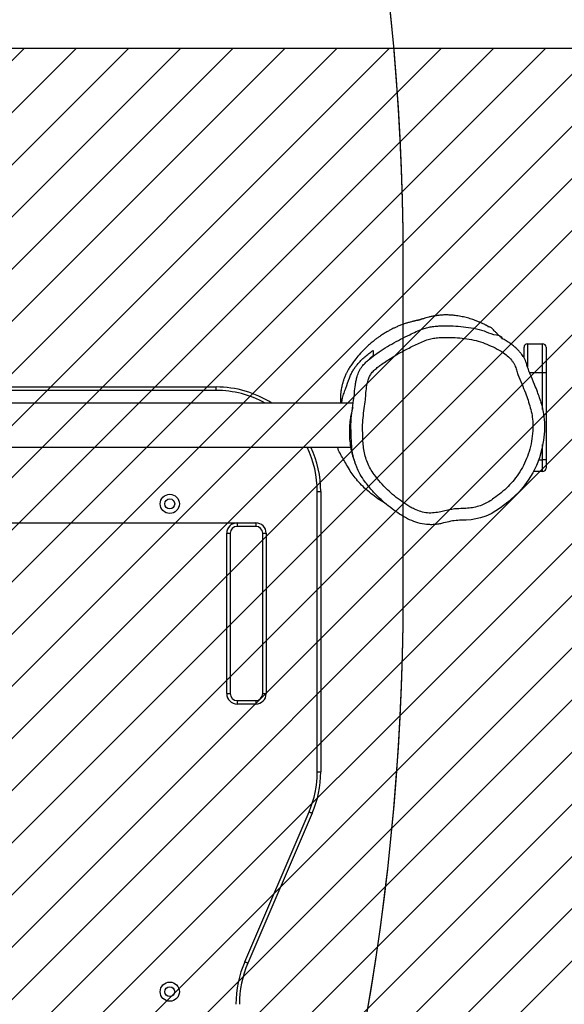
# Model space of a CAD drawing. Units: centimetres. Extents: x -1894 to -465, y -1371 to -597.
# Drawn here: x -894 to -847, y -1039 to -954 of the extents above; entities that cross this region are included whole.
import ezdxf

# ---------------------------------------------------------------- set-up
doc = ezdxf.new("R2010")
doc.units = ezdxf.units.CM
for name, color, linetype in [('VP-DIM', 7, 'Continuous'), ('VP-HIC', 6, 'Continuous'), ('VP-USE', 4, 'Continuous')]:
    doc.layers.add(name, color=color, linetype=linetype)
doc.layers.add('VP-EQ', color=7, linetype='Continuous', true_color=0x8a3492)
doc.dimstyles.new('Strefa', dxfattribs={"dimtxt": 14, "dimasz": 20, "dimexe": 20, "dimexo": 50, "dimgap": 20, "dimtad": 0, "dimtih": 1, "dimtoh": 1, "dimdec": 0, "dimzin": 0, "dimdsep": 46, "dimtxsty": 'Standard', "dimcen": 0.09, "dimadec": 0, "dimazin": 0, "dimtfac": 1, "dimtdec": 4, "dimtofl": 0, "dimtmove": 0, "dimatfit": 3, "dimfxl": 70, "dimfxlon": 1, "dimtolj": 1, "dimtzin": 0, "dimarcsym": 0})

# ---------------------------------------------------------------- blocks, each defined once
blk = doc.blocks.new('RB2323_')
at = {"color": 7, "linetype": 'Continuous', "lineweight": 25}
for p, q in [((-353.769, 1063.04), (-353.769, 1063.942)), ((-353.469, 1064.242), (-352.169, 1064.242)), ((-352.169, 1061.742), (-352.169, 1064.242)), ((-351.869, 1063.942), (-351.869, 1061.742)), ((-366.769, 1063.198), (-366.991, 1063)), ((-351.869, 1061.742), (-352.169, 1061.742)), ((-351.869, 1061.742), (-351.869, 1054.242)), ((-412.269, 1060.528), (-380.269, 1060.528)), ((-380.269, 1060.228), (-380.269, 1060.528)), ((-380.269, 1060.228), (-412.269, 1060.228)), ((-368.471, 1059.142), (-422.659, 1059.142)), ((-422.755, 1055.342), (-368.688, 1055.342)), ((-352.169, 1053.242), (-352.169, 1054.242)), ((-351.869, 1054.242), (-352.169, 1054.242)), ((-351.869, 1054.242), (-351.869, 1053.542)), ((-352.169, 1053.242), (-352.97, 1053.242)), ((-371.569, 1027.379), (-371.569, 1051.528)), ((-371.569, 1051.528), (-371.269, 1051.528)), ((-371.269, 1051.528), (-371.269, 1027.379)), ((-378.469, 1048.828), (-376.869, 1048.828)), ((-378.469, 1048.828), (-378.469, 1048.528)), ((-376.869, 1048.828), (-376.869, 1048.528)), ((-379.369, 1034.128), (-379.369, 1047.928)), ((-379.369, 1047.928), (-379.069, 1047.928)), ((-379.069, 1047.928), (-379.069, 1034.128)), ((-376.869, 1048.528), (-378.469, 1048.528)), ((-376.269, 1034.128), (-376.269, 1047.928)), ((-376.269, 1047.928), (-375.969, 1047.928)), ((-375.969, 1047.928), (-375.969, 1034.128)), ((-379.369, 1034.128), (-379.069, 1034.128)), ((-378.469, 1033.528), (-378.469, 1033.228)), ((-378.469, 1033.528), (-376.869, 1033.528)), ((-376.869, 1033.528), (-376.869, 1033.228)), ((-376.269, 1034.128), (-375.969, 1034.128)), ((-376.869, 1033.228), (-378.469, 1033.228)), ((-371.569, 1027.379), (-371.269, 1027.379)), ((-377.814, 1011.047), (-372.275, 1023.946)), ((-371.999, 1023.828), (-377.538, 1010.929))]:
    blk.add_line(p, q, dxfattribs=at)
at = {"color": 8, "linetype": 'Continuous', "lineweight": 25}
for p, q in [((-353.469, 1064.242), (-353.469, 1062.272)), ((-352.169, 1061.742), (-353.276, 1061.742)), ((-352.169, 1058.601), (-352.169, 1061.742)), ((-352.169, 1054.242), (-352.169, 1055.565)), ((-352.526, 1054.242), (-352.169, 1054.242))]:
    blk.add_line(p, q, dxfattribs=at)
at = {"color": 7, "linetype": 'Continuous', "lineweight": 25, "flags": 128}
for points in [[(-352.344, 1059.267), (-352.247, 1058.957), (-352.084, 1058.218), (-352.008, 1057.465), (-352.015, 1056.709), (-352.094, 1055.958), (-352.24, 1055.191), (-352.45, 1054.44), (-352.707, 1053.775), (-353.023, 1053.136), (-353.405, 1052.507), (-353.841, 1051.914), (-354.196, 1051.505), (-354.581, 1051.12), (-354.581, 1051.12), (-354.581, 1051.12)], [(-354.581, 1051.12), (-354.581, 1051.12), (-355.161, 1050.601), (-355.782, 1050.127), (-356.184, 1049.859), (-356.603, 1049.619), (-357.056, 1049.416), (-357.528, 1049.26), (-358.332, 1049.097), (-358.749, 1049.056), (-359.167, 1049.046), (-359.167, 1049.046)], [(-372.275, 1023.946), (-372.221, 1023.923), (-372.169, 1023.901), (-372.121, 1023.88), (-372.08, 1023.862), (-372.045, 1023.848), (-372.02, 1023.837), (-372.004, 1023.83), (-371.999, 1023.828)], [(-377.814, 1011.047), (-377.76, 1011.024), (-377.708, 1011.002), (-377.661, 1010.982), (-377.619, 1010.964), (-377.585, 1010.949), (-377.559, 1010.938), (-377.544, 1010.931), (-377.538, 1010.929)]]:
    blk.add_lwpolyline(points, dxfattribs=at)
at = {"color": 7, "linetype": 'Continuous', "lineweight": 25}
for centre, radius in [((-384.269, 1050.464), 0.825), ((-384.269, 1050.464), 0.425), ((-384.269, 1008.464), 0.825), ((-384.269, 1008.464), 0.425)]:
    blk.add_circle(centre, radius, dxfattribs=at)
for centre, radius, start, end in [((-353.469, 1063.942), 0.3, 90, 180), ((-352.169, 1063.942), 0.3, 0, 90), ((-380.269, 1051.528), 9, 57.77662, 90), ((-380.269, 1051.528), 9, 0, 25.07178), ((-352.169, 1053.542), 0.3, 270, 0), ((-378.469, 1047.928), 0.9, 90, 180), ((-376.869, 1047.928), 0.9, 0, 90), ((-378.469, 1047.928), 0.6, 90, 180), ((-376.869, 1047.928), 0.6, 0, 90), ((-378.469, 1034.128), 0.9, 180, 270), ((-378.469, 1034.128), 0.6, 180, 270), ((-376.869, 1034.128), 0.9, 270, 0), ((-376.869, 1034.128), 0.6, 270, 0), ((-380.269, 1027.379), 8.7, 336.759, 0), ((-380.269, 1027.379), 9, 336.759, 0), ((-369.269, 1007.378), 9.3, 156.759, 180), ((-369.269, 1007.378), 9, 156.759, 180)]:
    blk.add_arc(centre, radius, start, end, dxfattribs=at)
at = {"color": 8, "linetype": 'Continuous', "lineweight": 25}
for start, end in [(61.0624, 90), (0, 25.99965)]:
    blk.add_arc((-380.269, 1051.528), 8.7, start, end, dxfattribs=at)
at = {"color": 7, "linetype": 'Continuous', "lineweight": 25}
for points, knots in [([(-355.618, 1064.652), (-355.644, 1064.678), (-355.7, 1064.733), (-355.777, 1064.809), (-355.855, 1064.886), (-355.926, 1064.956), (-355.988, 1065.018), (-356.038, 1065.068), (-356.086, 1065.117), (-356.153, 1065.186), (-356.239, 1065.276), (-356.317, 1065.356), (-356.46, 1065.521), (-356.572, 1065.614), (-356.674, 1065.666), (-356.78, 1065.706), (-356.828, 1065.723), (-356.859, 1065.736), (-356.874, 1065.745), (-356.875, 1065.747), (-356.865, 1065.743), (-356.872, 1065.748), (-356.898, 1065.763), (-356.934, 1065.782), (-356.966, 1065.8), (-356.998, 1065.817), (-357.019, 1065.828), (-357.045, 1065.842), (-357.151, 1065.898), (-357.313, 1065.978), (-357.497, 1066.063), (-357.636, 1066.123), (-357.764, 1066.176), (-357.914, 1066.235), (-358.093, 1066.301), (-358.304, 1066.372), (-358.531, 1066.441), (-358.756, 1066.501), (-358.982, 1066.556), (-359.215, 1066.605), (-359.441, 1066.646), (-359.714, 1066.685), (-360.025, 1066.716), (-360.378, 1066.731), (-360.734, 1066.725), (-361.077, 1066.699), (-361.404, 1066.656), (-361.697, 1066.603), (-361.963, 1066.541), (-362.202, 1066.475), (-362.406, 1066.413), (-362.553, 1066.371), (-362.655, 1066.34), (-362.722, 1066.319), (-362.779, 1066.3), (-362.835, 1066.281), (-362.88, 1066.266), (-362.91, 1066.255), (-362.921, 1066.251), (-362.926, 1066.249), (-362.924, 1066.249), (-362.924, 1066.249)], [0, 0, 0, 0, 0.024808, 0.052297, 0.080184, 0.11011, 0.136861, 0.160451, 0.182215, 0.212414, 0.245667, 0.281704, 0.318106, 0.345874, 0.372931, 0.400166, 0.430381, 0.455498, 0.482559, 0.511577, 0.540264, 0.563663, 0.581648, 0.591622, 0.598643, 0.601099, 0.602923, 0.603644, 0.605566, 0.617737, 0.62548, 0.629888, 0.635688, 0.643709, 0.654207, 0.667297, 0.683117, 0.698264, 0.715761, 0.735611, 0.756526, 0.77575, 0.797563, 0.817126, 0.834502, 0.849653, 0.862731, 0.874542, 0.885441, 0.895608, 0.904406, 0.910905, 0.913952, 0.917147, 0.920773, 0.925074, 0.93308, 0.94324, 0.955661, 0.988649, 1, 1, 1, 1]), ([(-362.87, 1066.269), (-362.878, 1066.268), (-362.899, 1066.265), (-362.972, 1066.253), (-363.073, 1066.234), (-363.172, 1066.213), (-363.253, 1066.195), (-363.352, 1066.173), (-363.49, 1066.138), (-363.682, 1066.086), (-363.939, 1066.008), (-364.237, 1065.906), (-364.545, 1065.785), (-364.822, 1065.664), (-365.061, 1065.55), (-365.253, 1065.451), (-365.384, 1065.381), (-365.518, 1065.306), (-365.658, 1065.225), (-365.808, 1065.133), (-365.968, 1065.032), (-366.149, 1064.912), (-366.354, 1064.769), (-366.577, 1064.603), (-366.845, 1064.391), (-367.204, 1064.083), (-367.627, 1063.678), (-368.064, 1063.194), (-368.415, 1062.749), (-368.686, 1062.364), (-368.865, 1062.079), (-368.993, 1061.846), (-369.118, 1061.593), (-369.232, 1061.322), (-369.326, 1061.059), (-369.406, 1060.796), (-369.469, 1060.547), (-369.508, 1060.342), (-369.533, 1060.177), (-369.547, 1060.056), (-369.555, 1059.979), (-369.562, 1059.892), (-369.568, 1059.792), (-369.573, 1059.675), (-369.574, 1059.552), (-369.572, 1059.406), (-369.566, 1059.27), (-369.557, 1059.174), (-369.554, 1059.142)], [0, 0, 0, 0, 0.0071658, 0.0196418, 0.0290139, 0.0329858, 0.0368687, 0.0415715, 0.0476595, 0.0583651, 0.0725011, 0.0905651, 0.109368, 0.126172, 0.1404569, 0.1546695, 0.1660959, 0.1782769, 0.191357, 0.2053725, 0.2203599, 0.2363532, 0.2563343, 0.2777432, 0.301084, 0.3270317, 0.3645714, 0.402312, 0.4376341, 0.4621379, 0.4824531, 0.4999016, 0.5163596, 0.5385361, 0.562805, 0.5898869, 0.6199118, 0.6491704, 0.6747884, 0.6969061, 0.7166076, 0.7388179, 0.7736901, 0.8143307, 0.8607492, 0.9130256, 0.9712323, 1, 1, 1, 1]), ([(-368.37, 1060.021), (-368.37, 1060.021), (-368.37, 1060.259), (-368.289, 1060.611), (-368.227, 1061.084), (-368.138, 1061.478), (-367.965, 1061.898), (-367.731, 1062.289), (-367.456, 1062.596), (-367.091, 1062.92), (-366.574, 1063.321), (-365.897, 1063.786), (-365.158, 1064.233), (-364.394, 1064.643), (-363.685, 1064.988), (-363.049, 1065.3), (-362.528, 1065.51), (-362.054, 1065.651), (-361.631, 1065.735), (-361.199, 1065.775), (-360.611, 1065.799), (-359.874, 1065.798), (-358.978, 1065.727), (-358.097, 1065.587), (-357.188, 1065.399), (-356.517, 1065), (-355.632, 1064.972), (-355.632, 1064.685), (-355.632, 1064.685)], [0, 0, 0, 0, 0, 0.045585, 0.068545, 0.091442, 0.122889, 0.15522, 0.178325, 0.201475, 0.248812, 0.303799, 0.358795, 0.414349, 0.469918, 0.51001, 0.550212, 0.577452, 0.60468, 0.63268, 0.660705, 0.7174, 0.774097, 0.832239, 0.890319, 0.94491, 1, 1, 1, 1, 1]), ([(-366.671, 1052.987), (-366.493, 1052.758), (-366.139, 1052.301), (-365.548, 1051.692), (-364.93, 1051.139), (-364.284, 1050.648), (-363.698, 1050.274), (-363.158, 1049.971), (-362.646, 1049.778), (-362.074, 1049.665), (-361.49, 1049.673), (-360.953, 1049.778), (-360.457, 1049.903), (-359.987, 1049.999), (-359.478, 1050.051), (-358.934, 1050.061), (-358.359, 1050.103), (-357.804, 1050.204), (-357.285, 1050.395), (-356.807, 1050.644), (-356.285, 1050.986), (-355.724, 1051.416), (-355.138, 1051.947), (-354.595, 1052.547), (-354.112, 1053.221), (-353.7, 1053.962), (-353.377, 1054.767), (-353.147, 1055.623), (-353.012, 1056.519), (-352.985, 1057.346), (-353.066, 1058.089), (-353.219, 1058.742), (-353.421, 1059.382), (-353.672, 1060.069), (-353.957, 1060.805), (-354.255, 1061.451), (-354.421, 1061.994), (-354.527, 1062.354), (-354.686, 1062.631), (-354.895, 1062.912), (-355.206, 1063.222), (-355.627, 1063.538), (-356.156, 1063.841), (-356.78, 1064.14), (-357.516, 1064.423), (-358.294, 1064.619), (-359.099, 1064.744), (-359.913, 1064.801), (-360.617, 1064.801), (-361.206, 1064.77), (-361.681, 1064.707), (-362.173, 1064.58), (-362.668, 1064.371), (-363.335, 1064.048), (-364.156, 1063.639), (-365.11, 1063.105), (-365.822, 1062.624), (-366.328, 1062.254), (-366.635, 1062.008), (-366.892, 1061.739), (-367.074, 1061.44), (-367.228, 1061.04), (-367.332, 1060.518), (-367.388, 1059.888), (-367.446, 1059.203), (-367.555, 1058.469), (-367.655, 1057.68), (-367.671, 1056.956), (-367.647, 1056.306), (-367.631, 1055.728), (-367.573, 1055.149), (-367.45, 1054.575), (-367.261, 1054.018), (-367.007, 1053.48), (-366.784, 1053.152), (-366.671, 1052.987)], [0, 0, 0, 0, 0.018232, 0.036471, 0.053492, 0.070539, 0.087557, 0.097356, 0.109605, 0.121845, 0.133995, 0.146186, 0.156259, 0.16633, 0.176367, 0.188512, 0.200651, 0.212723, 0.224013, 0.235367, 0.246702, 0.263312, 0.279946, 0.296533, 0.314311, 0.332146, 0.34991, 0.368909, 0.387965, 0.40694, 0.420954, 0.435036, 0.449185, 0.463293, 0.481163, 0.499036, 0.508047, 0.517036, 0.522567, 0.528104, 0.539098, 0.550168, 0.561211, 0.577514, 0.5938, 0.610876, 0.62802, 0.645197, 0.662317, 0.672375, 0.682439, 0.692454, 0.704349, 0.716261, 0.739242, 0.762229, 0.78517, 0.793466, 0.801756, 0.809978, 0.816827, 0.823693, 0.836931, 0.850256, 0.863587, 0.880331, 0.897069, 0.913747, 0.925926, 0.938103, 0.950255, 0.962614, 0.975012, 0.987361, 1, 1, 1, 1]), ([(-352.331, 1059.272), (-352.365, 1059.382), (-352.451, 1059.667), (-352.63, 1060.151), (-352.891, 1060.826), (-353.16, 1061.458), (-353.394, 1062.014), (-353.504, 1062.378), (-353.599, 1062.677), (-353.704, 1062.924), (-353.823, 1063.135), (-353.972, 1063.351), (-354.148, 1063.567), (-354.367, 1063.795), (-354.619, 1064.022), (-354.904, 1064.243), (-355.225, 1064.454), (-355.46, 1064.594), (-355.591, 1064.662), (-355.601, 1064.667)], [0, 0, 0, 0, 0.0529, 0.137462, 0.237371, 0.385836, 0.453637, 0.514928, 0.560769, 0.597921, 0.638104, 0.672386, 0.718427, 0.76621, 0.817793, 0.87422, 0.932225, 0.994559, 1, 1, 1, 1]), ([(-369.461, 1059.142), (-369.458, 1059.186), (-369.447, 1059.329), (-369.384, 1059.626), (-369.267, 1060.012), (-369.061, 1060.579), (-368.873, 1061.137), (-368.666, 1061.631), (-368.503, 1061.933), (-368.324, 1062.201), (-368.093, 1062.501), (-367.809, 1062.812), (-367.47, 1063.125), (-367.122, 1063.404), (-366.886, 1063.576), (-366.769, 1063.662)], [0, 0, 0, 0, 0.017963, 0.059489, 0.131024, 0.202818, 0.347276, 0.407017, 0.466722, 0.528799, 0.590904, 0.692528, 0.794199, 0.897088, 1, 1, 1, 1]), ([(-366.769, 1063.662), (-366.769, 1063.606), (-366.769, 1063.495), (-366.769, 1063.364), (-366.769, 1063.276), (-366.769, 1063.235), (-366.769, 1063.217), (-366.769, 1063.205), (-366.769, 1063.198)], [0, 0, 0, 0, 0.14628, 0.292566, 0.438853, 0.585183, 0.731515, 1, 1, 1, 1]), ([(-366.993, 1063.001), (-366.997, 1062.998), (-367.005, 1062.99), (-367.018, 1062.978), (-367.032, 1062.965), (-367.046, 1062.952), (-367.06, 1062.94), (-367.074, 1062.927), (-367.087, 1062.916), (-367.097, 1062.906), (-367.105, 1062.9), (-367.106, 1062.899), (-367.107, 1062.898)], [0, 0, 0, 0, 0.057464, 0.123681, 0.197136, 0.277829, 0.381117, 0.494258, 0.617251, 0.750097, 0.892797, 1, 1, 1, 1]), ([(-368.661, 1057.585), (-368.661, 1057.585), (-368.661, 1057.886), (-368.542, 1058.482), (-368.463, 1059.293), (-368.37, 1059.805), (-368.37, 1060.021), (-368.37, 1060.021)], [0, 0, 0, 0, 0.000002, 0.367989, 0.736074, 0.999998, 1, 1, 1, 1]), ([(-368.517, 1058.785), (-368.525, 1058.753), (-368.569, 1058.563), (-368.653, 1058.223), (-368.734, 1057.792), (-368.772, 1057.399), (-368.792, 1057.056), (-368.804, 1056.71), (-368.801, 1056.248), (-368.757, 1055.671), (-368.643, 1055.031), (-368.525, 1054.573), (-368.442, 1054.355), (-368.423, 1054.306)], [0, 0, 0, 0, 0.022814, 0.132017, 0.240634, 0.312759, 0.384981, 0.458876, 0.532715, 0.67679, 0.82565, 0.961709, 1, 1, 1, 1]), ([(-367.478, 1052.397), (-367.614, 1052.596), (-367.847, 1052.938), (-368.109, 1053.465), (-368.304, 1053.956), (-368.453, 1054.469), (-368.584, 1055.124), (-368.643, 1055.922), (-368.652, 1056.662), (-368.681, 1057.217), (-368.661, 1057.462), (-368.661, 1057.585), (-368.661, 1057.585)], [0, 0, 0, 0, 0.132545, 0.228569, 0.324594, 0.423832, 0.52309, 0.693302, 0.864471, 0.932157, 0.999999, 1, 1, 1, 1]), ([(-365.733, 1050.528), (-365.745, 1050.534), (-365.958, 1050.642), (-366.364, 1050.91), (-366.945, 1051.333), (-367.496, 1051.814), (-367.989, 1052.309), (-368.393, 1052.804), (-368.741, 1053.308), (-369.043, 1053.815), (-369.325, 1054.33), (-369.615, 1054.806), (-369.773, 1055.151), (-369.823, 1055.334), (-369.825, 1055.342)], [0, 0, 0, 0, 0.006282, 0.111015, 0.225751, 0.341149, 0.45111, 0.550693, 0.638244, 0.73614, 0.824901, 0.911808, 0.995907, 1, 1, 1, 1]), ([(-368.428, 1054.305), (-368.422, 1054.289), (-368.403, 1054.234), (-368.368, 1054.135), (-368.32, 1054.005), (-368.267, 1053.868), (-368.217, 1053.741), (-368.186, 1053.665), (-368.173, 1053.631)], [0, 0, 0, 0, 0.060949, 0.21161, 0.402062, 0.606448, 0.824758, 1, 1, 1, 1]), ([(-359.167, 1049.046), (-359.167, 1049.046), (-359.267, 1049.046), (-359.573, 1049.049), (-360.084, 1048.972), (-360.604, 1048.835), (-361.047, 1048.735), (-361.414, 1048.681), (-361.788, 1048.666), (-362.288, 1048.69), (-362.911, 1048.807), (-363.632, 1049.082), (-364.317, 1049.47), (-364.981, 1049.919), (-365.621, 1050.413), (-366.26, 1050.99), (-366.892, 1051.643), (-367.282, 1052.145), (-367.478, 1052.397)], [0, 0, 0, 0, 0.000002, 0.030825, 0.094783, 0.159618, 0.197611, 0.235562, 0.274591, 0.313622, 0.390592, 0.469999, 0.552053, 0.634214, 0.718507, 0.802805, 0.901056, 1, 1, 1, 1])]:
    blk.add_open_spline(points, degree=3, knots=knots, dxfattribs=at)
blk = doc.blocks.new('RB2323_ 2D')
at = {"layer": 'VP-EQ', "color": 7}
blk.add_lwpolyline([(-1356.62, -1155.209, -0.204749), (-1421.496, -1003.424), (-1421.496, -974.675, -0.414214), (-1211.496, -764.675), (-1070.908, -764.675, -0.195783), (-924.216, -824.405), (-914.394, -824.405, -0.064821), (-875.988, -829.405), (-848.579, -829.405, -0.414214), (-698.579, -979.405), (-698.579, -1140.721, -0.414214), (-848.579, -1290.721), (-938.275, -1290.721, -0.192729), (-1041.785, -1249.284, -0.360332), (-1189.159, -1371.338), (-1206.62, -1371.338, -0.414214), (-1356.62, -1221.338)], format="xyb", close=True, dxfattribs=at)
blk.add_blockref('RB2323_', (-496.71, -2046.064))
blk = doc.blocks.new('*D48')
at = {"layer": 'Defpoints', "color": 0}
for p in [(-1141.202, -764.675), (-1197.889, -1371.338), (-484.579, -1371.338)]:
    blk.add_point(p, dxfattribs=at)
at = {"layer": 'VP-DIM', "color": 0, "lineweight": -2}
for p, q in [((-554.579, -764.675), (-464.579, -764.675)), ((-484.579, -784.675), (-484.579, -1043.041)), ((-484.579, -1351.338), (-484.579, -1097.041)), ((-554.579, -1371.338), (-464.579, -1371.338))]:
    blk.add_line(p, q, dxfattribs=at)
at = {"layer": 'VP-DIM', "color": 0}
for points in [[(-481.245, -784.675), (-487.912, -784.675), (-484.579, -764.675)], [(-487.912, -1351.338), (-481.245, -1351.338), (-484.579, -1371.338)]]:
    blk.add_solid(points, dxfattribs=at)
at = {"layer": 'VP-DIM', "color": 0, "insert": (-484.579, -1070.041), "char_height": 14, "attachment_point": 5}
blk.add_mtext('\\A1;607', dxfattribs=at)
blk = doc.blocks.new('*D49')
at = {"layer": 'Defpoints', "color": 0}
for p in [(-1199.295, -979.994), (-1200.373, -1221.29), (-594.161, -1221.29)]:
    blk.add_point(p, dxfattribs=at)
at = {"layer": 'VP-DIM', "color": 0, "lineweight": -2}
for p, q in [((-664.161, -979.994), (-574.161, -979.994)), ((-594.161, -999.994), (-594.161, -1067.54)), ((-594.161, -1201.29), (-594.161, -1121.54)), ((-664.161, -1221.29), (-574.161, -1221.29))]:
    blk.add_line(p, q, dxfattribs=at)
at = {"layer": 'VP-DIM', "color": 0}
for points in [[(-590.828, -999.994), (-597.495, -999.994), (-594.161, -979.994)], [(-597.495, -1201.29), (-590.828, -1201.29), (-594.161, -1221.29)]]:
    blk.add_solid(points, dxfattribs=at)
at = {"layer": 'VP-DIM', "color": 0, "insert": (-594.161, -1094.54), "char_height": 14, "attachment_point": 5}
blk.add_mtext('\\A1;241', dxfattribs=at)
blk = doc.blocks.new('*D50')
at = {"layer": 'Defpoints', "color": 0}
for p in [(-698.579, -616.675), (-1421.496, -1003.424), (-698.579, -1060.063)]:
    blk.add_point(p, dxfattribs=at)
at = {"layer": 'VP-DIM', "color": 0, "lineweight": -2}
for p, q in [((-1421.496, -686.675), (-1421.496, -596.675)), ((-698.579, -686.675), (-698.579, -596.675)), ((-1401.496, -616.675), (-1072.098, -616.675)), ((-718.579, -616.675), (-994.765, -616.675))]:
    blk.add_line(p, q, dxfattribs=at)
at = {"layer": 'VP-DIM', "color": 0}
for points in [[(-1401.496, -613.342), (-1401.496, -620.009), (-1421.496, -616.675)], [(-718.579, -620.009), (-718.579, -613.342), (-698.579, -616.675)]]:
    blk.add_solid(points, dxfattribs=at)
at = {"layer": 'VP-DIM', "color": 0, "insert": (-1033.432, -616.675), "char_height": 14, "attachment_point": 5}
blk.add_mtext('\\A1;723', dxfattribs=at)
blk = doc.blocks.new('*D51')
at = {"layer": 'Defpoints', "color": 0}
for p in [(-848.794, -683.263), (-1206.496, -987.403), (-848.794, -987.846)]:
    blk.add_point(p, dxfattribs=at)
at = {"layer": 'VP-DIM', "color": 0, "lineweight": -2}
for p, q in [((-1206.496, -753.263), (-1206.496, -663.263)), ((-848.794, -753.263), (-848.794, -663.263)), ((-1186.496, -683.263), (-1078.516, -683.263)), ((-868.794, -683.263), (-1001.183, -683.263))]:
    blk.add_line(p, q, dxfattribs=at)
at = {"layer": 'VP-DIM', "color": 0}
for points in [[(-1186.496, -679.93), (-1186.496, -686.597), (-1206.496, -683.263)], [(-868.794, -686.597), (-868.794, -679.93), (-848.794, -683.263)]]:
    blk.add_solid(points, dxfattribs=at)
at = {"layer": 'VP-DIM', "color": 0, "insert": (-1039.849, -683.263), "char_height": 14, "attachment_point": 5}
blk.add_mtext('\\A1;358', dxfattribs=at)

msp = doc.modelspace()

# ---------------------------------------------------------------- hatches: boundary and pattern name
at = {"layer": 'VP-USE'}
h = msp.add_hatch(dxfattribs=at)
h.set_pattern_fill('ANSI31', color=4, angle=180, style=0)
edge = h.paths.add_edge_path()
edge.add_arc((-1209.379, -1156.98), 100, 179.99994, 270.52913)
edge.add_line((-1208.455, -1256.976), (-1185.122, -1256.869))
edge.add_arc((-1185.579, -1156.87), 100, 270.26205, 359.99987)
edge.add_line((-1085.579, -1156.871), (-1085.579, -1060.45))
edge.add_arc((-1140.56, -976.921), 100, 303.35397, 329.09975)
edge.add_arc((-1026.336, -987.136), 50, 235.36506, 270)
edge.add_line((-1026.336, -1037.136), (-992.979, -1037.136))
edge.add_line((-992.979, -1037.136), (-992.979, -1066.385))
edge.add_line((-992.979, -1066.385), (-992.979, -1176.385))
edge.add_line((-992.979, -1176.385), (-892.979, -1176.385))
edge.add_line((-892.979, -1176.385), (-792.979, -1176.385))
edge.add_line((-792.979, -1176.385), (-792.979, -1066.385))
edge.add_line((-792.979, -1066.385), (-792.979, -956.385))
edge.add_line((-792.979, -956.385), (-892.979, -956.385))
edge.add_line((-892.979, -956.385), (-948.288, -956.385))
edge.add_arc((-987.714, -987.136), 50, 37.95369, 90)
edge.add_line((-987.714, -937.136), (-1026.336, -937.136))
edge.add_arc((-1026.336, -987.136), 50, 90, 114.41422)
edge.add_arc((-1140.56, -976.921), 100, 20.67953, 163.65757)
edge.add_arc((-1209.379, -1045.03), 100, 105.74815, 179.99994)
edge.add_line((-1309.379, -1045.03), (-1309.379, -1156.98))

# ---------------------------------------------------------------- linework, layer by layer
at = {"layer": 'VP-EQ', "color": 0}
msp.add_line((-911.579, -997.235), (-874.379, -997.235), dxfattribs=at)
at = {"layer": 'VP-HIC', "color": 3}
msp.add_lwpolyline([(-860.908, -974.675), (-860.908, -1003.424, -0.414214), (-1070.908, -1213.424), (-1211.496, -1213.424, -0.414214), (-1421.496, -1003.424), (-1421.496, -974.675, -0.414214), (-1211.496, -764.675), (-1070.908, -764.675, -0.414214)], format="xyb", close=True, dxfattribs=at)
at = {"layer": 'VP-HIC', "color": 1}
msp.add_lwpolyline([(-924.216, -824.405, -0.202045), (-860.908, -974.675), (-860.908, -1003.424, -0.201566), (-923.939, -1153.424), (-914.394, -1153.424, 0.414214), (-764.394, -1003.424), (-764.394, -974.405, 0.414214), (-914.394, -824.405)], format="xyb", close=True, dxfattribs=at)
at = {"layer": 'VP-HIC', "color": 6}
msp.add_lwpolyline([(-1345.909, -1164.771, 0.306491), (-1206.982, -1259.418), (-1188.815, -1259.477, 0.204905), (-1080.185, -1213.424), (-1070.908, -1213.424, 0.196262), (-923.939, -1153.424), (-914.394, -1153.424, 0.414214), (-764.394, -1003.424), (-764.394, -974.405, 0.340257), (-875.988, -829.405), (-848.579, -829.405, -0.414214), (-698.579, -979.405), (-698.579, -1140.721, -0.414214), (-848.579, -1290.721), (-938.275, -1290.721, -0.192729), (-1041.785, -1249.284, -0.360332), (-1189.159, -1371.338), (-1206.62, -1371.338, -0.414214), (-1356.62, -1221.338), (-1356.62, -1155.209, 0.017098)], format="xyb", close=True, dxfattribs=at)
at = {"layer": 'VP-USE', "color": 4}
msp.add_lwpolyline([(-1309.379, -1156.98, 0.416921), (-1208.455, -1256.976), (-1185.122, -1256.869, 0.412874), (-1085.579, -1156.871), (-1085.579, -1060.45, 0.112812), (-1054.754, -1028.276, 0.152285), (-1026.336, -1037.136), (-992.979, -1037.136), (-992.979, -1066.385), (-992.979, -1176.385), (-892.979, -1176.385), (-792.979, -1176.385), (-792.979, -1066.385), (-792.979, -956.385), (-892.979, -956.385), (-948.288, -956.385, 0.231081), (-987.714, -937.136), (-1026.336, -937.136, 0.106932), (-1047.003, -941.607, 0.719752), (-1236.52, -948.784, 0.335817), (-1309.379, -1045.03), (-1309.379, -1156.98)], format="xyb", dxfattribs=at)

# ---------------------------------------------------------------- block references
at = {"layer": 'VP-EQ', "color": 0}
msp.add_blockref('RB2323_ 2D', (0, 0), dxfattribs=at)

# ---------------------------------------------------------------- dimensions: what is measured, and where the dimension line sits
at = {"layer": 'VP-DIM', "color": 0}
for base, p1, p2, picture, middle in [((-698.579, -616.675), (-1421.496, -1003.424), (-698.579, -1060.063), '*D50', (-1033.432, -616.675)), ((-848.794, -683.263), (-1206.496, -987.403), (-848.794, -987.846), '*D51', (-1039.849, -683.263))]:
    dim = msp.add_linear_dim(base=base, p1=p1, p2=p2, dimstyle='Strefa', dxfattribs=at)
    dim.commit()
    dim.dimension.update_dxf_attribs({"geometry": picture, "text_midpoint": middle, "dimtype": 160})
for base, p1, p2, picture, middle in [((-484.579, -1371.338), (-1141.202, -764.675), (-1197.889, -1371.338), '*D48', (-484.579, -1070.041)), ((-594.161, -1221.29), (-1199.295, -979.994), (-1200.373, -1221.29), '*D49', (-594.161, -1094.54))]:
    dim = msp.add_linear_dim(base=base, p1=p1, p2=p2, angle=90, dimstyle='Strefa', dxfattribs=at)
    dim.commit()
    dim.dimension.update_dxf_attribs({"geometry": picture, "text_midpoint": middle, "dimtype": 160})

doc.saveas('drawing.dxf')
